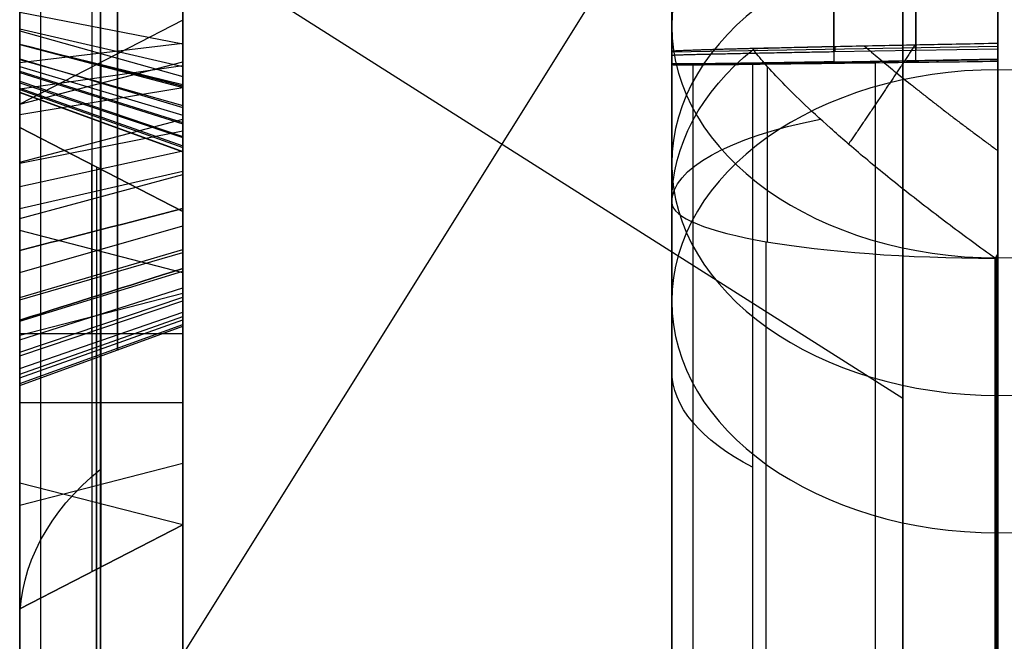
# Model space of a CAD drawing. Units: millimetres. Extents: x -349 to 349, y 14 to 1039.
# Drawn here: x -246 to -243, y 374 to 376 of the extents above; entities that cross this region are included whole.
import ezdxf

# ---------------------------------------------------------------- set-up
doc = ezdxf.new("R2010")
doc.units = ezdxf.units.MM
doc.header["$MEASUREMENT"] = 0
doc.layers.add('Predefinito', color=7, linetype='Continuous', true_color=0x000000)

# ---------------------------------------------------------------- blocks, each defined once
blk = doc.blocks.new('880')
at = {"layer": 'Predefinito'}
for p, q in [((243.6919, 51.4521, -90.1434), (243.6919, 40.9396, -100.8433)), ((243.6919, 51.4521, -90.1434), (243.6919, 40.9396, -100.8433)), ((243.4, 39.0947, -85.798), (243.4, 50.8369, -85.798)), ((246.1522, 38.9366, -98.8753), (246.1522, 49.4491, -88.1754)), ((246.1522, 38.9366, -98.8753), (246.1522, 49.4491, -88.1754)), ((244.4, 40.1465, -86.0496), (244.4, 49.1826, -86.0496)), ((246.4, 48.979, -87.7136), (246.4, 38.4665, -98.4135)), ((246.4, 48.979, -87.7136), (246.4, 38.4665, -98.4135)), ((246.4, 41.6203, -95.2035), (246.4, 48.979, -87.7136)), ((246.4, 44.3515, -82.8975), (246.4, 47.9181, -86.4017)), ((246.4, 47.9181, -86.4017), (246.4, 44.3515, -82.8975)), ((246.179, 47.8043, -86.4027), (246.179, 44.3525, -83.0113)), ((245.9, 47.6607, -86.4039), (245.9, 44.3537, -83.1549)), ((245.9, 47.6607, -86.4039), (245.9, 44.3537, -83.1549)), ((243.6919, 47.1626, -94.5094), (246.1522, 43.2261, -94.5094)), ((243.4, 46.6, -88.1996), (243.4, 45.4604, -88.2096)), ((243.6513, 46.6044, -88.1982), (243.6513, 45.456, -88.2083)), ((243.9027, 45.4516, -88.2071), (243.9027, 46.6087, -88.1968)), ((244.4, 46.613, -87.6968), (244.4, 45.4385, -87.7072)), ((246.4, 42.8475, -90.1367), (246.4, 46.5983, -90.1367)), ((246.4, 45.3533, -86.3568), (246.4, 46.5919, -86.3568)), ((243.4, 45.4, -81.374), (243.4, 46.5396, -81.3639)), ((243.6513, 45.3956, -81.3753), (243.6513, 46.544, -81.3652)), ((243.9027, 46.5484, -81.3665), (243.9027, 45.3913, -81.3767)), ((244.4, 45.387, -81.8767), (244.4, 46.5615, -81.8663)), ((243.4, 46.2505, -90.8443), (243.4, 45.4106, -91.6992)), ((243.6919, 44.4255, -97.2952), (246.1522, 45.9632, -91.7235)), ((245.9, 45.1527, -85.4601), (245.9, 45.8921, -85.4601)), ((246.4, 45.5675, -86.9496), (245.9, 45.4703, -87.1035)), ((244.4, 45.5372, -90.1434), (244.4, 44.6973, -90.9983)), ((245.9, 43.9799, -83.5354), (245.9, 45.5344, -85.0627)), ((245.9, 45.5344, -85.0627), (246.4, 45.2772, -85.0651)), ((245.9, 43.9799, -83.5354), (245.9, 45.5344, -85.0627)), ((245.9, 45.5344, -85.0627), (246.4, 45.2772, -85.0651)), ((246.4, 45.5158, -86.9124), (245.9, 45.4007, -87.0533)), ((243.4, 45.4604, -88.2096), (243.4, 45.4913, -91.7014)), ((243.9003, 45.4802, -91.4361), (243.8998, 45.4517, -88.2071)), ((246.4, 45.506, -86.1262), (245.9, 45.3661, -86.0098)), ((243.4, 45.4736, -89.7043), (244.4, 45.4561, -89.7043)), ((243.9027, 45.4516, -88.2071), (243.4, 45.4604, -88.2096)), ((244.4, 45.4607, -90.2213), (244.4, 45.4385, -87.7072)), ((244.4, 45.4607, -90.2213), (244.4, 44.9995, -90.6907)), ((246.4, 45.4171, -87.8813), (245.9, 45.4748, -87.7087)), ((246.4, 45.4681, -86.8702), (245.9, 45.345, -87.0043)), ((246.4, 45.4681, -86.8702), (245.9, 45.3367, -86.9962)), ((246.4, 45.421, -86.8186), (245.9, 45.2807, -86.9345)), ((246.4, 45.4207, -86.2367), (245.9, 45.2714, -86.1326)), ((243.4, 45.3868, -79.8835), (243.4, 45.4, -81.374)), ((243.9027, 45.3913, -81.3767), (243.4, 45.4, -81.374)), ((243.4, 45.3956, -80.8801), (244.2473, 45.3809, -80.8801)), ((243.9001, 45.3913, -81.3767), (243.8999, 45.3832, -80.4596)), ((244.4, 45.387, -81.8767), (244.4, 45.3829, -81.4188)), ((246.4, 45.2772, -85.0651), (245.9, 45.4072, -85.1925)), ((246.4, 45.336, -87.8507), (245.9, 45.4069, -87.6831)), ((246.4, 45.3999, -86.7909), (245.9, 45.2506, -86.895)), ((246.1501, 43.8512, -83.5365), (246.1501, 45.4058, -85.0639)), ((246.4, 45.383, -86.2955), (245.9, 45.2251, -86.2049)), ((246.4, 45.381, -86.7615), (245.9, 45.2245, -86.8543)), ((246.4, 45.3527, -86.3583), (245.9, 45.1833, -86.2917)), ((246.4, 45.3495, -86.6991), (245.9, 45.1814, -86.7688)), ((246.4, 45.2573, -87.8143), (245.9, 45.3387, -87.6515)), ((246.4, 45.3313, -86.4249), (245.9, 45.1549, -86.38)), ((246.4, 45.3284, -86.6326), (245.9, 45.1509, -86.6726)), ((246.4, 45.3194, -86.4936), (245.9, 45.1381, -86.478)), ((246.4, 45.3187, -86.5635), (245.9, 45.1371, -86.5746)), ((246.4, 45.2772, -85.0651), (246.4, 43.7225, -83.5377)), ((246.4, 43.7225, -83.5377), (246.4, 45.2772, -85.0651)), ((246.4, 45.0997, -85.2494), (245.9, 45.2326, -85.3737)), ((245.9, 44.9652, -89.1475), (246.4, 45.2226, -89.1452)), ((246.4, 45.2226, -89.1452), (245.9, 44.9652, -89.1475)), ((246.4, 45.1069, -87.7283), (245.9, 45.2062, -87.5758)), ((246.4, 45.2226, -89.1452), (246.4, 44.5936, -89.7854)), ((246.4, 43.0949, -87.0548), (246.4, 45.2226, -89.1452)), ((246.4, 44.5936, -89.7854), (246.4, 45.2226, -89.1452)), ((246.4, 45.2226, -89.1452), (246.4, 43.0949, -87.0548)), ((246.4, 45.0358, -87.6787), (245.9, 45.144, -87.5324)), ((246.1647, 45.1015, -89.1463), (246.1647, 43.0352, -87.1162)), ((246.179, 44.5926, -89.6716), (246.179, 45.1088, -89.1462)), ((246.4, 44.9672, -87.6256), (245.9, 45.0819, -87.4843)), ((246.4, 44.9273, -85.4386), (245.9, 45.0634, -85.5593)), ((243.4, 44.9957, -91.6994), (243.4, 44.9957, -79.9484)), ((245.9, 42.968, -87.1853), (245.9, 44.9652, -89.1475)), ((245.9, 44.9652, -89.1475), (245.9, 44.5914, -89.528)), ((245.9, 44.5914, -89.528), (245.9, 44.9652, -89.1475)), ((245.9, 44.9652, -89.1475), (245.9, 42.968, -87.1853)), ((245.9, 44.7777, -89.3383), (246.4, 44.9075, -89.4659)), ((246.4, 44.7631, -85.6348), (245.9, 44.9065, -85.7469)), ((243.4, 44.8239, -89.4426), (243.4, 43.984, -90.2975)), ((246.4, 44.6863, -85.7372), (245.9, 44.8346, -85.8426)), ((246.4, 44.6867, -87.3406), (245.9, 44.8309, -87.2296)), ((246.4, 44.6209, -87.2478), (245.9, 44.7732, -87.1481)), ((244.4, 44.7465, -90.6422), (244.4, 44.7465, -81.6005)), ((246.4, 44.5623, -87.1504), (245.9, 44.7223, -87.0637)), ((245.9, 44.6923, -84.2353), (246.4, 44.5647, -84.3651)), ((246.4, 44.5199, -86.0502), (245.9, 44.6895, -86.1162)), ((246.4, 44.5135, -87.0478), (245.9, 44.6812, -86.9772)), ((246.4, 44.4735, -86.9414), (245.9, 44.6466, -86.8854)), ((246.4, 44.4534, -86.2675), (245.9, 44.6308, -86.308)), ((246.4, 44.4447, -86.8314), (245.9, 44.623, -86.7948)), ((245.9, 43.8509, -88.8005), (245.9, 44.6121, -88.8005)), ((246.4, 44.4268, -86.7192), (245.9, 44.6076, -86.698)), ((246.4, 44.4203, -86.4922), (245.9, 44.602, -86.5039)), ((245.9, 44.5914, -89.528), (246.4, 44.5936, -89.7854)), ((246.4, 44.5936, -89.7854), (245.9, 44.5914, -89.528)), ((245.9, 44.5914, -89.528), (245.9, 42.4004, -87.3754)), ((245.9, 42.4004, -87.3754), (245.9, 44.5914, -89.528)), ((246.1644, 42.3331, -87.4442), (246.1644, 44.5926, -89.6641)), ((246.4, 44.5936, -89.7854), (246.4, 42.273, -87.5054)), ((246.4, 42.273, -87.5054), (246.4, 44.5936, -89.7854)), ((245.9, 44.3537, -83.1549), (245.9, 43.9799, -83.5354)), ((246.4, 44.3515, -82.8975), (245.9, 44.3537, -83.1549)), ((245.9, 44.3537, -83.1549), (245.9, 43.9799, -83.5354)), ((245.9, 44.3537, -83.1549), (246.4, 44.3515, -82.8975)), ((246.179, 44.3525, -83.0113), (246.179, 43.8363, -83.5367)), ((246.4, 43.7225, -83.5377), (246.4, 44.3515, -82.8975)), ((246.4, 44.3515, -82.8975), (246.4, 43.7225, -83.5377)), ((245.9, 44.1674, -83.3446), (246.4, 44.0375, -83.217)), ((245.9, 43.9995, -88.1987), (246.4, 44.127, -88.0689)), ((245.9, 43.9799, -83.5354), (246.4, 43.7225, -83.5377)), ((246.4, 43.7225, -83.5377), (245.9, 43.9799, -83.5354))]:
    blk.add_line(p, q, dxfattribs=at)
at = {"layer": 'Predefinito', "extrusion": (0, 0.700832, 0.713326)}
for centre in [(-243.4, -95.6583, -32.3878), (-243.4, -95.6583, -32.987), (-243.4, -95.6583, -33.5862)]:
    blk.add_circle(centre, 1, dxfattribs=at)
at = {"layer": 'Predefinito', "extrusion": (1, -8.71915e-15, -1.78304e-14)}
blk.add_arc((46, -84.7868, 246.336), 4.5283, 315.5062, 135.5062, dxfattribs=at)
at = {"layer": 'Predefinito', "extrusion": (1, -4.50967e-12, -1.86336e-12)}
blk.add_arc((46, -84.7868, 243.6919), 7.6432, 90, 135.50621, dxfattribs=at)
at = {"layer": 'Predefinito', "extrusion": (1, -7.71243e-13, 3.82337e-12)}
blk.add_arc((46, -84.7868, 246.1522), 4.8352, 90, 135.5062, dxfattribs=at)
at = {"layer": 'Predefinito', "extrusion": (9.74032e-14, 0.700832, 0.713326)}
blk.add_arc((-243.4, -95.6583, -33.155), 1, 180, 221.3645, dxfattribs=at)
at = {"layer": 'Predefinito', "extrusion": (1, 7.9497e-15, -2.56095e-13)}
blk.add_arc((44.9995, -90.6907, 244.1069), 0.7073, 260.3818, 306.3454, dxfattribs=at)
at = {"layer": 'Predefinito', "extrusion": (1, -6.84603e-12, 7.03276e-12)}
blk.add_arc((46, -84.7868, 243.4), 4.9415, 97.128, 135.5062, dxfattribs=at)
at = {"layer": 'Predefinito', "extrusion": (1, 0, 0)}
for centre, radius, start, end in [((46, -84.7868, 243.7761), 4.5122, 97.8451, 135.5062), ((46, -84.7868, 243.4044), 6.9882, 190.57277, 260.43966)]:
    blk.add_arc(centre, radius, start, end, dxfattribs=at)
at = {"layer": 'Predefinito', "extrusion": (1, -1.139e-11, 4.44409e-11)}
blk.add_arc((46, -84.7868, 244.1522), 4.083, 98.7146, 135.5062, dxfattribs=at)
at = {"layer": 'Predefinito', "extrusion": (1, 1.13717e-13, -1.1331e-13)}
blk.add_arc((46, -84.7868, 244.336), 3.776, 99.4364, 135.5062, dxfattribs=at)
at = {"layer": 'Predefinito', "extrusion": (1, 8.34564e-14, -1.57328e-13)}
blk.add_arc((46, -84.7868, 244.4), 3.424, 100.3822, 135.5062, dxfattribs=at)
at = {"layer": 'Predefinito', "extrusion": (4.46863e-14, 0.951358, 0.308087)}
blk.add_arc((-243.4, -100.1431, 14.87), 1, 180, 237.035, dxfattribs=at)
at = {"layer": 'Predefinito', "extrusion": (-3.49037e-11, 0.985943, -0.167082)}
blk.add_arc((-243.4, -81.8973, 59.5197), 1, 180, 269.5, dxfattribs=at)
at = {"layer": 'Predefinito', "extrusion": (1, 9.26028e-14, 9.42537e-14)}
blk.add_arc((46, -84.7868, 244.4), 5.9882, 190.63062, 260.3818, dxfattribs=at)
at = {"layer": 'Predefinito', "extrusion": (1, 6.77533e-16, 3.24839e-14)}
blk.add_arc((46, -84.7868, 244.1102), 6.6922, 190.63062, 260.3818, dxfattribs=at)
at = {"layer": 'Predefinito', "extrusion": (1, -3.87505e-11, -9.78429e-11)}
blk.add_arc((46, -84.7868, 243.4), 6.9882, 190.51488, 260.49753, dxfattribs=at)
at = {"layer": 'Predefinito', "extrusion": (1, 2.25714e-11, 1.43825e-11)}
blk.add_arc((46, -84.7868, 243.4088), 6.9881, 190.63062, 260.3818, dxfattribs=at)
at = {"layer": 'Predefinito', "extrusion": (2.81743e-14, 0.891006, 0.453991)}
blk.add_arc((-243.4, -93.0051, 2.4938), 1, 138.7762, 180, dxfattribs=at)
at = {"layer": 'Predefinito', "extrusion": (0, 0.700832, 0.713326)}
blk.add_arc((-245.4, -96.4105, -35.7424), 1, 180, 221.2238, dxfattribs=at)
at = {"layer": 'Predefinito'}
for points, knots in [([(246.4, 43.021, -81.8599), (246.4, 43.1429, -81.7358), (246.4, 43.28, -81.6111), (246.4, 43.591, -81.3688), (246.4, 43.765, -81.2512), (246.4, 44.0567, -81.0883), (246.4, 44.1591, -81.0363), (246.4, 44.3741, -80.9382), (246.4, 44.4868, -80.8922), (246.4, 44.7227, -80.8086), (246.4, 44.8459, -80.771), (246.4, 45.1021, -80.7061), (246.4, 45.2353, -80.6788), (246.4, 45.6481, -80.616), (246.4, 45.9418, -80.5998), (246.4, 46.5509, -80.6357), (246.4, 46.8664, -80.6882), (246.4, 47.2592, -80.804), (246.4, 47.3376, -80.8296), (246.4, 47.4938, -80.886), (246.4, 47.5716, -80.9166), (246.4, 47.8033, -81.0161), (246.4, 47.9556, -81.0923), (246.4, 48.1778, -81.2216), (246.4, 48.2508, -81.2672), (246.4, 48.3942, -81.3631), (246.4, 48.4646, -81.4135), (246.4, 48.6711, -81.5714), (246.4, 48.8027, -81.6858), (246.4, 49.051, -81.9297), (246.4, 49.1677, -82.0592), (246.4, 49.3293, -82.2629), (246.4, 49.3809, -82.3324), (246.4, 49.4793, -82.4741), (246.4, 49.5261, -82.5463), (246.4, 49.6593, -82.7662), (246.4, 49.7381, -82.9171), (246.4, 49.8418, -83.147), (246.4, 49.8738, -83.2242), (246.4, 49.9329, -83.3794), (246.4, 49.9599, -83.4574), (246.4, 50.0335, -83.6918), (246.4, 50.0726, -83.8486), (246.4, 50.132, -84.1601), (246.4, 50.1523, -84.3147), (246.4, 50.1756, -84.6189), (246.4, 50.1787, -84.7685), (246.4, 50.1699, -85.0605), (246.4, 50.1578, -85.2028), (246.4, 50.1208, -85.4788), (246.4, 50.0959, -85.6124), (246.4, 50.0356, -85.8698), (246.4, 50.0001, -85.9936), (246.4, 49.9206, -86.2309), (246.4, 49.8766, -86.3444), (246.4, 49.7825, -86.5611), (246.4, 49.7323, -86.6644), (246.4, 49.5746, -86.959), (246.4, 49.46, -87.135), (246.4, 49.2232, -87.4502), (246.4, 49.101, -87.5895), (246.4, 48.979, -87.7136)], [0, 0, 0, 0, 0.0625, 0.0625, 0.125, 0.125, 0.15625, 0.15625, 0.1875, 0.1875, 0.21875, 0.21875, 0.25, 0.25, 0.3125, 0.3125, 0.375, 0.375, 0.390625, 0.390625, 0.40625, 0.40625, 0.4375, 0.4375, 0.453125, 0.453125, 0.46875, 0.46875, 0.5, 0.5, 0.53125, 0.53125, 0.546875, 0.546875, 0.5625, 0.5625, 0.59375, 0.59375, 0.609375, 0.609375, 0.625, 0.625, 0.65625, 0.65625, 0.6875, 0.6875, 0.71875, 0.71875, 0.75, 0.75, 0.78125, 0.78125, 0.8125, 0.8125, 0.84375, 0.84375, 0.875, 0.875, 0.9375, 0.9375, 1, 1, 1, 1]), ([(246.4, 43.021, -81.8599), (246.4, 43.207, -81.6706), (246.4, 43.5074, -81.4172), (246.4, 43.895, -81.1752), (246.4, 44.0981, -81.0675), (246.4, 44.1872, -81.0243), (246.4, 44.247, -80.9961), (246.4, 44.2753, -80.9831), (246.4, 44.4364, -80.9117), (246.4, 44.6331, -80.8361), (246.4, 44.835, -80.7757), (246.4, 44.9707, -80.7387), (246.4, 45.0378, -80.7222), (246.4, 45.3895, -80.6453), (246.4, 45.6752, -80.6133), (246.4, 46.1071, -80.6094), (246.4, 46.3221, -80.6186), (246.4, 46.5358, -80.6444), (246.4, 46.6779, -80.6653), (246.4, 46.7505, -80.6779), (246.4, 46.9578, -80.7194), (246.4, 47.1621, -80.7711), (246.4, 47.3952, -80.8494), (246.4, 47.494, -80.8867), (246.4, 47.5596, -80.9125), (246.4, 47.5942, -80.9267), (246.4, 48.1137, -81.146), (246.4, 48.5482, -81.4359), (246.4, 49.1161, -81.9937), (246.4, 49.3695, -82.294), (246.4, 49.6116, -82.6817), (246.4, 49.7192, -82.8848), (246.4, 49.7624, -82.9739), (246.4, 49.7907, -83.0338), (246.4, 49.8036, -83.062), (246.4, 49.875, -83.2231), (246.4, 49.9506, -83.4198), (246.4, 50.0111, -83.6217), (246.4, 50.048, -83.7575), (246.4, 50.0645, -83.8246), (246.4, 50.1414, -84.1762), (246.4, 50.1735, -84.4619), (246.4, 50.1774, -84.8938), (246.4, 50.1682, -85.1089), (246.4, 50.1424, -85.3225), (246.4, 50.1215, -85.4647), (246.4, 50.1088, -85.5373), (246.4, 50.0674, -85.7446), (246.4, 50.0157, -85.9489), (246.4, 49.9374, -86.182), (246.4, 49.9, -86.2807), (246.4, 49.8743, -86.3463), (246.4, 49.8601, -86.381), (246.4, 49.6407, -86.9006), (246.4, 49.3513, -87.3346), (246.4, 48.979, -87.7136)], [0, 0, 0, 0, 0.0625, 0.09375, 0.109375, 0.117188, 0.117188, 0.125, 0.125, 0.15625, 0.171875, 0.171875, 0.1875, 0.1875, 0.25, 0.25, 0.28125, 0.296875, 0.296875, 0.3125, 0.3125, 0.34375, 0.359375, 0.367188, 0.367188, 0.375, 0.375, 0.5, 0.5, 0.5625, 0.59375, 0.609375, 0.617188, 0.617188, 0.625, 0.625, 0.65625, 0.671875, 0.671875, 0.6875, 0.6875, 0.75, 0.75, 0.78125, 0.796875, 0.796875, 0.8125, 0.8125, 0.84375, 0.859375, 0.867188, 0.867188, 0.875, 0.875, 1, 1, 1, 1]), ([(246.4, 44.8384, -87.5097), (246.4, 44.8802, -87.5497), (246.4, 44.9223, -87.5892), (246.4, 44.9897, -87.6439), (246.4, 45.0125, -87.6615), (246.4, 45.059, -87.6959), (246.4, 45.0827, -87.7125), (246.4, 45.1553, -87.7598), (246.4, 45.2056, -87.7884), (246.4, 45.2832, -87.8272), (246.4, 45.3094, -87.8394), (246.4, 45.3626, -87.8619), (246.4, 45.3897, -87.8721), (246.4, 45.4719, -87.8996), (246.4, 45.528, -87.914), (246.4, 45.6415, -87.9361), (246.4, 45.699, -87.9435), (246.4, 45.7856, -87.9473), (246.4, 45.8145, -87.9475), (246.4, 45.8723, -87.9465), (246.4, 45.9012, -87.9452), (246.4, 45.9587, -87.9394), (246.4, 45.9873, -87.935), (246.4, 46.0442, -87.9251), (246.4, 46.0726, -87.9195), (246.4, 46.1287, -87.9057), (246.4, 46.1564, -87.8972), (246.4, 46.2112, -87.8789), (246.4, 46.2384, -87.8691), (246.4, 46.2921, -87.8477), (246.4, 46.3185, -87.8359), (246.4, 46.3704, -87.8104), (246.4, 46.3959, -87.7967), (246.4, 46.471, -87.7534), (246.4, 46.5193, -87.7216), (246.4, 46.6138, -87.655), (246.4, 46.6601, -87.6205), (246.4, 46.7506, -87.5486), (246.4, 46.7948, -87.5113), (246.4, 46.8823, -87.4358), (246.4, 46.9255, -87.3974), (246.4, 47.053, -87.2799), (246.4, 47.1348, -87.1982), (246.4, 47.2161, -87.1161)], [0, 0, 0, 0, 0.000172809, 0.000172809, 0.000259214, 0.000259214, 0.000345618, 0.000345618, 0.000518427, 0.000518427, 0.000604832, 0.000604832, 0.000691236, 0.000691236, 0.000864045, 0.000864045, 0.001036855, 0.001036855, 0.001123259, 0.001123259, 0.001209664, 0.001209664, 0.001296068, 0.001296068, 0.001382473, 0.001382473, 0.001468877, 0.001468877, 0.001555282, 0.001555282, 0.001641686, 0.001641686, 0.001728091, 0.001728091, 0.0019009, 0.0019009, 0.002073709, 0.002073709, 0.002246518, 0.002246518, 0.002419327, 0.002419327, 0.002764945, 0.002764945, 0.002764945, 0.002764945]), ([(246.4, 44.8384, -87.5097), (246.4, 44.8802, -87.5497), (246.4, 44.9223, -87.5892), (246.4, 44.9897, -87.6439), (246.4, 45.0125, -87.6615), (246.4, 45.059, -87.6959), (246.4, 45.0827, -87.7125), (246.4, 45.1553, -87.7598), (246.4, 45.2056, -87.7884), (246.4, 45.2832, -87.8272), (246.4, 45.3094, -87.8394), (246.4, 45.3626, -87.8619), (246.4, 45.3897, -87.8721), (246.4, 45.4719, -87.8996), (246.4, 45.528, -87.914), (246.4, 45.6415, -87.9361), (246.4, 45.699, -87.9435), (246.4, 45.7856, -87.9473), (246.4, 45.8145, -87.9475), (246.4, 45.8723, -87.9465), (246.4, 45.9012, -87.9452), (246.4, 45.9587, -87.9394), (246.4, 45.9873, -87.935), (246.4, 46.0442, -87.9251), (246.4, 46.0726, -87.9195), (246.4, 46.1287, -87.9057), (246.4, 46.1564, -87.8972), (246.4, 46.2112, -87.8789), (246.4, 46.2384, -87.8691), (246.4, 46.2921, -87.8477), (246.4, 46.3185, -87.8359), (246.4, 46.3704, -87.8104), (246.4, 46.3959, -87.7967), (246.4, 46.471, -87.7534), (246.4, 46.5193, -87.7216), (246.4, 46.6138, -87.655), (246.4, 46.6601, -87.6205), (246.4, 46.7506, -87.5486), (246.4, 46.7948, -87.5113), (246.4, 46.8823, -87.4358), (246.4, 46.9255, -87.3974), (246.4, 47.053, -87.2799), (246.4, 47.1348, -87.1982), (246.4, 47.2161, -87.1161)], [0, 0, 0, 0, 0.000172809, 0.000172809, 0.000259214, 0.000259214, 0.000345618, 0.000345618, 0.000518427, 0.000518427, 0.000604832, 0.000604832, 0.000691236, 0.000691236, 0.000864045, 0.000864045, 0.001036855, 0.001036855, 0.001123259, 0.001123259, 0.001209664, 0.001209664, 0.001296068, 0.001296068, 0.001382473, 0.001382473, 0.001468877, 0.001468877, 0.001555282, 0.001555282, 0.001641686, 0.001641686, 0.001728091, 0.001728091, 0.0019009, 0.0019009, 0.002073709, 0.002073709, 0.002246518, 0.002246518, 0.002419327, 0.002419327, 0.002764945, 0.002764945, 0.002764945, 0.002764945]), ([(246.1, 47.1384, -87.0394), (246.1, 47.057, -87.1215), (246.1, 46.9771, -87.2014), (246.1, 46.8524, -87.3163), (246.1, 46.8102, -87.3538), (246.1, 46.7243, -87.428), (246.1, 46.681, -87.4645), (246.1, 46.594, -87.5336), (246.1, 46.5491, -87.567), (246.1, 46.4582, -87.631), (246.1, 46.4127, -87.661), (246.1, 46.3432, -87.701), (246.1, 46.3198, -87.7136), (246.1, 46.2727, -87.7368), (246.1, 46.2492, -87.7473), (246.1, 46.2005, -87.7667), (246.1, 46.1747, -87.776), (246.1, 46.1235, -87.7931), (246.1, 46.099, -87.8005), (246.1, 46.05, -87.8126), (246.1, 46.0241, -87.8177), (246.1, 45.9699, -87.8272), (246.1, 45.9439, -87.8311), (246.1, 45.8941, -87.8362), (246.1, 45.8685, -87.8373), (246.1, 45.8146, -87.8382), (246.1, 45.7876, -87.8381), (246.1, 45.7093, -87.8347), (246.1, 45.6578, -87.8281), (246.1, 45.5535, -87.8077), (246.1, 45.5015, -87.7943), (246.1, 45.4268, -87.7694), (246.1, 45.4027, -87.7603), (246.1, 45.3544, -87.7399), (246.1, 45.3302, -87.7286), (246.1, 45.2581, -87.6926), (246.1, 45.211, -87.6658), (246.1, 45.1442, -87.6223), (246.1, 45.1225, -87.6071), (246.1, 45.0789, -87.5748), (246.1, 45.057, -87.5579), (246.1, 44.9944, -87.5071), (246.1, 44.9569, -87.472), (246.1, 44.9151, -87.4319)], [0.0000879, 0.0000879, 0.0000879, 0.0000879, 0.125, 0.125, 0.1875, 0.1875, 0.25, 0.25, 0.3125, 0.3125, 0.375, 0.375, 0.40625, 0.40625, 0.4375, 0.4375, 0.46875, 0.46875, 0.5, 0.5, 0.53125, 0.53125, 0.5625, 0.5625, 0.59375, 0.59375, 0.625, 0.625, 0.6875, 0.6875, 0.75, 0.75, 0.78125, 0.78125, 0.8125, 0.8125, 0.875, 0.875, 0.90625, 0.90625, 0.9375, 0.9375, 0.9994377, 0.9994377, 0.9994377, 0.9994377]), ([(245.9, 44.9662, -87.3801), (245.9, 45.008, -87.4201), (245.9, 45.0424, -87.4523), (245.9, 45.1019, -87.5006), (245.9, 45.1231, -87.517), (245.9, 45.1648, -87.5478), (245.9, 45.1853, -87.5622), (245.9, 45.2481, -87.6031), (245.9, 45.2931, -87.6287), (245.9, 45.3615, -87.6629), (245.9, 45.3844, -87.6736), (245.9, 45.4293, -87.6925), (245.9, 45.4516, -87.7009), (245.9, 45.5212, -87.7242), (245.9, 45.5705, -87.7369), (245.9, 45.6687, -87.756), (245.9, 45.7162, -87.7621), (245.9, 45.7889, -87.7653), (245.9, 45.8147, -87.7654), (245.9, 45.8659, -87.7646), (245.9, 45.8894, -87.7635), (245.9, 45.9341, -87.759), (245.9, 45.9584, -87.7553), (245.9, 46.0106, -87.7462), (245.9, 46.0349, -87.7414), (245.9, 46.0792, -87.7305), (245.9, 46.1016, -87.7237), (245.9, 46.1503, -87.7073), (245.9, 46.1751, -87.6984), (245.9, 46.2206, -87.6803), (245.9, 46.2421, -87.6707), (245.9, 46.2861, -87.6491), (245.9, 46.3081, -87.6372), (245.9, 46.3739, -87.5993), (245.9, 46.4175, -87.5707), (245.9, 46.5059, -87.5084), (245.9, 46.5498, -87.4757), (245.9, 46.6346, -87.4084), (245.9, 46.6772, -87.3725), (245.9, 46.7621, -87.2992), (245.9, 46.8037, -87.2622), (245.9, 46.9265, -87.149), (245.9, 47.0052, -87.0704), (245.9, 47.0866, -86.9883)], [-0.00247834, -0.00247834, -0.00247834, -0.00247834, -0.002325582, -0.002325582, -0.002248051, -0.002248051, -0.002170519, -0.002170519, -0.002015456, -0.002015456, -0.001937925, -0.001937925, -0.001860393, -0.001860393, -0.00170533, -0.00170533, -0.001550267, -0.001550267, -0.001472736, -0.001472736, -0.001395204, -0.001395204, -0.001317673, -0.001317673, -0.001240141, -0.001240141, -0.00116261, -0.00116261, -0.001085078, -0.001085078, -0.001007547, -0.001007547, -0.000930015, -0.000930015, -0.000774952, -0.000774952, -0.000619889, -0.000619889, -0.000464826, -0.000464826, -0.000309763, -0.000309763, 0, 0, 0, 0]), ([(245.9, 47.0866, -86.9883), (245.9, 47.0052, -87.0704), (245.9, 46.9265, -87.149), (245.9, 46.8037, -87.2622), (245.9, 46.7621, -87.2992), (245.9, 46.6772, -87.3725), (245.9, 46.6346, -87.4084), (245.9, 46.5498, -87.4757), (245.9, 46.5059, -87.5084), (245.9, 46.4175, -87.5707), (245.9, 46.3739, -87.5993), (245.9, 46.3081, -87.6372), (245.9, 46.2861, -87.6491), (245.9, 46.2421, -87.6707), (245.9, 46.2206, -87.6803), (245.9, 46.1751, -87.6984), (245.9, 46.1503, -87.7073), (245.9, 46.1016, -87.7237), (245.9, 46.0792, -87.7305), (245.9, 46.0349, -87.7414), (245.9, 46.0106, -87.7462), (245.9, 45.9584, -87.7553), (245.9, 45.9341, -87.759), (245.9, 45.8894, -87.7635), (245.9, 45.8659, -87.7646), (245.9, 45.8147, -87.7654), (245.9, 45.7889, -87.7653), (245.9, 45.7162, -87.7621), (245.9, 45.6687, -87.756), (245.9, 45.5705, -87.7369), (245.9, 45.5212, -87.7242), (245.9, 45.4516, -87.7009), (245.9, 45.4293, -87.6925), (245.9, 45.3844, -87.6736), (245.9, 45.3615, -87.6629), (245.9, 45.2931, -87.6287), (245.9, 45.2481, -87.6031), (245.9, 45.1853, -87.5622), (245.9, 45.1648, -87.5478), (245.9, 45.1231, -87.517), (245.9, 45.1019, -87.5006), (245.9, 45.0424, -87.4523), (245.9, 45.008, -87.4201), (245.9, 44.9662, -87.3801)], [0, 0, 0, 0, 0.000309763, 0.000309763, 0.000464826, 0.000464826, 0.000619889, 0.000619889, 0.000774952, 0.000774952, 0.000930015, 0.000930015, 0.001007547, 0.001007547, 0.001085078, 0.001085078, 0.00116261, 0.00116261, 0.001240141, 0.001240141, 0.001317673, 0.001317673, 0.001395204, 0.001395204, 0.001472736, 0.001472736, 0.001550267, 0.001550267, 0.00170533, 0.00170533, 0.001860393, 0.001860393, 0.001937925, 0.001937925, 0.002015456, 0.002015456, 0.002170519, 0.002170519, 0.002248051, 0.002248051, 0.002325583, 0.002325583, 0.00247834, 0.00247834, 0.00247834, 0.00247834]), ([(245.9, 45.3407, -87.0004), (245.9, 45.3422, -87.0017), (245.9, 45.3436, -87.003), (245.9, 45.345, -87.0043), (245.9, 45.3606, -87.0186), (245.9, 45.3788, -87.0355), (245.9, 45.4226, -87.0712), (245.9, 45.4464, -87.0883), (245.9, 45.4943, -87.1186), (245.9, 45.5193, -87.1326), (245.9, 45.5741, -87.158), (245.9, 45.603, -87.1689), (245.9, 45.6915, -87.1945), (245.9, 45.754, -87.2018), (245.9, 45.8415, -87.2002), (245.9, 45.8723, -87.1977), (245.9, 45.9348, -87.1869), (245.9, 45.9604, -87.1799), (245.9, 45.9809, -87.1745), (245.9, 45.9829, -87.174), (245.9, 45.9849, -87.1735), (245.9, 45.9869, -87.1729)], [-0.0006999722, -0.0006999722, -0.0006999722, -0.0006999722, -0.0006922318, -0.0006922318, -0.0006922318, -0.0006067458, -0.0006067458, -0.0005212598, -0.0005212598, -0.0004357738, -0.0004357738, -0.0003502878, -0.0003502878, -0.0001793158, -0.0001793158, -0.0000938298, -0.0000938298, -0.0000083438, -0.0000083438, -0.0000083438, 0, 0, 0, 0]), ([(245.9, 45.9869, -87.1729), (245.9, 45.9849, -87.1735), (245.9, 45.9829, -87.174), (245.9, 45.9809, -87.1745), (245.9, 45.9604, -87.1799), (245.9, 45.9348, -87.1869), (245.9, 45.8723, -87.1977), (245.9, 45.8415, -87.2002), (245.9, 45.754, -87.2018), (245.9, 45.6915, -87.1945), (245.9, 45.603, -87.1689), (245.9, 45.5741, -87.158), (245.9, 45.5193, -87.1326), (245.9, 45.4943, -87.1186), (245.9, 45.4464, -87.0883), (245.9, 45.4226, -87.0712), (245.9, 45.3788, -87.0355), (245.9, 45.3606, -87.0186), (245.9, 45.345, -87.0043), (245.9, 45.3436, -87.003), (245.9, 45.3422, -87.0017), (245.9, 45.3407, -87.0004)], [0, 0, 0, 0, 0.0000083438, 0.0000083438, 0.0000083438, 0.0000938298, 0.0000938298, 0.0001793158, 0.0001793158, 0.0003502878, 0.0003502878, 0.0004357738, 0.0004357738, 0.0005212598, 0.0005212598, 0.0006067458, 0.0006067458, 0.0006922318, 0.0006922318, 0.0006922318, 0.0006999722, 0.0006999722, 0.0006999722, 0.0006999722]), ([(246.1, 45.3917, -86.9483), (246.1, 45.3925, -86.9491), (246.1, 45.3934, -86.9499), (246.1, 45.3942, -86.9506), (246.1, 45.4099, -86.965), (246.1, 45.427, -86.9809), (246.1, 45.4664, -87.0131), (246.1, 45.4877, -87.0283), (246.1, 45.5308, -87.0555), (246.1, 45.5533, -87.0681), (246.1, 45.6015, -87.0905), (246.1, 45.6268, -87.1), (246.1, 45.7045, -87.1225), (246.1, 45.759, -87.1289), (246.1, 45.837, -87.1275), (246.1, 45.864, -87.1253), (246.1, 45.9182, -87.1159), (246.1, 45.9418, -87.1096), (246.1, 45.9624, -87.1041), (246.1, 45.9636, -87.1038), (246.1, 45.9648, -87.1035), (246.1, 45.966, -87.1032)], [-0.006789, -0.006789, -0.006789, -0.006789, 0, 0, 0, 0.125, 0.125, 0.25, 0.25, 0.375, 0.375, 0.5, 0.5, 0.75, 0.75, 0.875, 0.875, 1, 1, 1, 1.007318, 1.007318, 1.007318, 1.007318]), ([(246.4, 45.9345, -86.9985), (246.4, 45.914, -87.004), (246.4, 45.8934, -87.0094), (246.4, 45.8516, -87.0166), (246.4, 45.8303, -87.0184), (246.4, 45.7665, -87.0195), (246.4, 45.7239, -87.0144), (246.4, 45.6626, -86.9967), (246.4, 45.6427, -86.9892), (246.4, 45.6041, -86.9713), (246.4, 45.5855, -86.961), (246.4, 45.5496, -86.9382), (246.4, 45.5323, -86.9258), (246.4, 45.4994, -86.899), (246.4, 45.4837, -86.8846), (246.4, 45.4681, -86.8702)], [0, 0, 0, 0, 0.0000632079, 0.0000632079, 0.0001264158, 0.0001264158, 0.0002528317, 0.0002528317, 0.0003160396, 0.0003160396, 0.0003792475, 0.0003792475, 0.0004424554, 0.0004424554, 0.0005056633, 0.0005056633, 0.0005056633, 0.0005056633]), ([(246.4, 45.9345, -86.9985), (246.4, 45.914, -87.004), (246.4, 45.8934, -87.0094), (246.4, 45.8516, -87.0166), (246.4, 45.8303, -87.0184), (246.4, 45.7665, -87.0195), (246.4, 45.7239, -87.0144), (246.4, 45.6626, -86.9967), (246.4, 45.6427, -86.9892), (246.4, 45.6041, -86.9713), (246.4, 45.5855, -86.961), (246.4, 45.5496, -86.9382), (246.4, 45.5323, -86.9258), (246.4, 45.4994, -86.899), (246.4, 45.4837, -86.8846), (246.4, 45.4681, -86.8702)], [0, 0, 0, 0, 0.0000632079, 0.0000632079, 0.0001264158, 0.0001264158, 0.0002528317, 0.0002528317, 0.0003160396, 0.0003160396, 0.0003792475, 0.0003792475, 0.0004424554, 0.0004424554, 0.0005056633, 0.0005056633, 0.0005056633, 0.0005056633]), ([(246.4, 45.4681, -86.8702), (246.4, 45.4519, -86.8534), (246.4, 45.4358, -86.8366), (246.4, 45.4136, -86.8097), (246.4, 45.4066, -86.8004), (246.4, 45.3932, -86.7813), (246.4, 45.387, -86.7715), (246.4, 45.3691, -86.7414), (246.4, 45.3585, -86.7206), (246.4, 45.3406, -86.6776), (246.4, 45.3336, -86.6553), (246.4, 45.3233, -86.6098), (246.4, 45.3202, -86.5867), (246.4, 45.3173, -86.5402), (246.4, 45.3174, -86.5168), (246.4, 45.3215, -86.4704), (246.4, 45.3255, -86.4474), (246.4, 45.337, -86.4023), (246.4, 45.3441, -86.38), (246.4, 45.3612, -86.3367), (246.4, 45.3714, -86.3157), (246.4, 45.3946, -86.2753), (246.4, 45.4074, -86.2558), (246.4, 45.4473, -86.1985), (246.4, 45.4762, -86.162), (246.4, 45.5655, -86.0546), (246.4, 45.63, -85.9873), (246.4, 45.6948, -85.9206)], [0, 0, 0, 0, 0.000069314, 0.000069314, 0.000103972, 0.000103972, 0.000138629, 0.000138629, 0.000207943, 0.000207943, 0.000277258, 0.000277258, 0.000346572, 0.000346572, 0.000415886, 0.000415886, 0.000485201, 0.000485201, 0.000554515, 0.000554515, 0.000623829, 0.000623829, 0.000693144, 0.000693144, 0.000831773, 0.000831773, 0.00110903, 0.00110903, 0.00110903, 0.00110903]), ([(246.4, 45.4681, -86.8702), (246.4, 45.4519, -86.8534), (246.4, 45.4358, -86.8366), (246.4, 45.4136, -86.8097), (246.4, 45.4066, -86.8004), (246.4, 45.3932, -86.7813), (246.4, 45.387, -86.7715), (246.4, 45.3691, -86.7414), (246.4, 45.3585, -86.7206), (246.4, 45.3406, -86.6776), (246.4, 45.3336, -86.6553), (246.4, 45.3233, -86.6098), (246.4, 45.3202, -86.5867), (246.4, 45.3173, -86.5402), (246.4, 45.3174, -86.5168), (246.4, 45.3215, -86.4704), (246.4, 45.3255, -86.4474), (246.4, 45.337, -86.4023), (246.4, 45.3441, -86.38), (246.4, 45.3612, -86.3367), (246.4, 45.3714, -86.3157), (246.4, 45.3946, -86.2753), (246.4, 45.4074, -86.2558), (246.4, 45.4473, -86.1985), (246.4, 45.4762, -86.162), (246.4, 45.5655, -86.0546), (246.4, 45.63, -85.9873), (246.4, 45.6948, -85.9206)], [0, 0, 0, 0, 0.000069314, 0.000069314, 0.000103972, 0.000103972, 0.000138629, 0.000138629, 0.000207943, 0.000207943, 0.000277258, 0.000277258, 0.000346572, 0.000346572, 0.000415886, 0.000415886, 0.000485201, 0.000485201, 0.000554515, 0.000554515, 0.000623829, 0.000623829, 0.000693144, 0.000693144, 0.000831773, 0.000831773, 0.00110903, 0.00110903, 0.00110903, 0.00110903]), ([(246.1, 45.6167, -85.8443), (246.1, 45.6166, -85.8444), (246.1, 45.6165, -85.8444), (246.1, 45.6165, -85.8445), (246.1, 45.5519, -85.9111), (246.1, 45.4844, -85.9814), (246.1, 45.3909, -86.0938), (246.1, 45.3604, -86.1323), (246.1, 45.3165, -86.1952), (246.1, 45.3021, -86.2171), (246.1, 45.2745, -86.2652), (246.1, 45.2614, -86.292), (246.1, 45.2407, -86.3448), (246.1, 45.2324, -86.3706), (246.1, 45.2185, -86.4254), (246.1, 45.2132, -86.4551), (246.1, 45.2081, -86.5134), (246.1, 45.208, -86.5416), (246.1, 45.2115, -86.5987), (246.1, 45.2154, -86.6279), (246.1, 45.2284, -86.6853), (246.1, 45.2375, -86.7139), (246.1, 45.2599, -86.7679), (246.1, 45.2727, -86.7929), (246.1, 45.2943, -86.8294), (246.1, 45.3021, -86.8414), (246.1, 45.3186, -86.8652), (246.1, 45.3277, -86.8771), (246.1, 45.3551, -86.9103), (246.1, 45.3731, -86.929), (246.1, 45.3893, -86.9458), (246.1, 45.3901, -86.9466), (246.1, 45.3909, -86.9475), (246.1, 45.3917, -86.9483)], [-0.000311, -0.000311, -0.000311, -0.000311, 0, 0, 0, 0.25, 0.25, 0.375, 0.375, 0.4375, 0.4375, 0.5, 0.5, 0.5625, 0.5625, 0.625, 0.625, 0.6875, 0.6875, 0.75, 0.75, 0.8125, 0.8125, 0.875, 0.875, 0.90625, 0.90625, 0.9375, 0.9375, 1, 1, 1, 1.003096, 1.003096, 1.003096, 1.003096]), ([(245.9, 45.5646, -85.7934), (245.9, 45.5645, -85.7936), (245.9, 45.5644, -85.7937), (245.9, 45.5642, -85.7938), (245.9, 45.4998, -85.8603), (245.9, 45.4304, -85.9326), (245.9, 45.334, -86.0484), (245.9, 45.3024, -86.0882), (245.9, 45.2559, -86.1549), (245.9, 45.2404, -86.1783), (245.9, 45.2099, -86.2316), (245.9, 45.1949, -86.2621), (245.9, 45.1717, -86.3213), (245.9, 45.1627, -86.3494), (245.9, 45.1471, -86.4107), (245.9, 45.141, -86.4448), (245.9, 45.1353, -86.5111), (245.9, 45.1351, -86.5425), (245.9, 45.1391, -86.6067), (245.9, 45.1435, -86.6399), (245.9, 45.1583, -86.7053), (245.9, 45.1687, -86.7382), (245.9, 45.1941, -86.7994), (245.9, 45.2084, -86.8271), (245.9, 45.2326, -86.8679), (245.9, 45.2413, -86.8815), (245.9, 45.26, -86.9084), (245.9, 45.2704, -86.9221), (245.9, 45.3012, -86.9594), (245.9, 45.3206, -86.9794), (245.9, 45.3367, -86.9962), (245.9, 45.3381, -86.9976), (245.9, 45.3394, -86.999), (245.9, 45.3407, -87.0004)], [-0.001388946, -0.001388946, -0.001388946, -0.001388946, -0.001388228, -0.001388228, -0.001388228, -0.001042953, -0.001042953, -0.000870315, -0.000870315, -0.000783996, -0.000783996, -0.000697677, -0.000697677, -0.000611359, -0.000611359, -0.00052504, -0.00052504, -0.000438721, -0.000438721, -0.000352402, -0.000352402, -0.000266083, -0.000266083, -0.000179764, -0.000179764, -0.000136605, -0.000136605, -0.000093446, -0.000093446, -0.000007127, -0.000007127, -0.000007127, 0, 0, 0, 0]), ([(245.9, 45.3407, -87.0004), (245.9, 45.3394, -86.999), (245.9, 45.3381, -86.9976), (245.9, 45.3367, -86.9962), (245.9, 45.3206, -86.9794), (245.9, 45.3012, -86.9594), (245.9, 45.2704, -86.9221), (245.9, 45.26, -86.9084), (245.9, 45.2413, -86.8815), (245.9, 45.2326, -86.8679), (245.9, 45.2084, -86.8271), (245.9, 45.1941, -86.7994), (245.9, 45.1687, -86.7382), (245.9, 45.1583, -86.7053), (245.9, 45.1435, -86.6399), (245.9, 45.1391, -86.6067), (245.9, 45.1351, -86.5425), (245.9, 45.1353, -86.5111), (245.9, 45.141, -86.4448), (245.9, 45.1471, -86.4107), (245.9, 45.1627, -86.3494), (245.9, 45.1717, -86.3213), (245.9, 45.1949, -86.2621), (245.9, 45.2099, -86.2316), (245.9, 45.2404, -86.1783), (245.9, 45.2559, -86.1549), (245.9, 45.3024, -86.0882), (245.9, 45.334, -86.0484), (245.9, 45.4304, -85.9326), (245.9, 45.4998, -85.8603), (245.9, 45.5642, -85.7938), (245.9, 45.5644, -85.7937), (245.9, 45.5645, -85.7936), (245.9, 45.5646, -85.7934)], [0, 0, 0, 0, 0.000007127, 0.000007127, 0.000007127, 0.000093446, 0.000093446, 0.000136605, 0.000136605, 0.000179764, 0.000179764, 0.000266083, 0.000266083, 0.000352402, 0.000352402, 0.000438721, 0.000438721, 0.00052504, 0.00052504, 0.000611359, 0.000611359, 0.000697677, 0.000697677, 0.000783996, 0.000783996, 0.000870315, 0.000870315, 0.001042953, 0.001042953, 0.001388228, 0.001388228, 0.001388228, 0.001388946, 0.001388946, 0.001388946, 0.001388946]), ([(245.9, 45.5344, -85.0627), (245.9, 45.492, -85.1059), (245.9, 45.4496, -85.1492), (245.9, 45.4072, -85.1925), (245.9, 45.3472, -85.2537), (245.9, 45.2896, -85.3128), (245.9, 45.1755, -85.4347), (245.9, 45.1185, -85.4972), (245.9, 45.0083, -85.6215), (245.9, 44.9565, -85.6829), (245.9, 44.8815, -85.7788), (245.9, 44.8563, -85.812), (245.9, 44.8135, -85.8722), (245.9, 44.7977, -85.898), (245.9, 44.7763, -85.9342)], [-0.001155815, -0.001155815, -0.001155815, -0.001155815, -0.000981677, -0.000981677, -0.000981677, -0.000735353, -0.000735353, -0.000489028, -0.000489028, -0.000242704, -0.000242704, -0.000119542, -0.000119542, 0, 0, 0, 0]), ([(245.9, 44.7763, -85.9342), (245.9, 44.7977, -85.898), (245.9, 44.8135, -85.8722), (245.9, 44.8563, -85.812), (245.9, 44.8815, -85.7788), (245.9, 44.9565, -85.6829), (245.9, 45.0083, -85.6215), (245.9, 45.1185, -85.4972), (245.9, 45.1755, -85.4347), (245.9, 45.2896, -85.3128), (245.9, 45.3472, -85.2537), (245.9, 45.4072, -85.1925), (245.9, 45.4496, -85.1492), (245.9, 45.492, -85.1059), (245.9, 45.5344, -85.0627)], [0, 0, 0, 0, 0.000119542, 0.000119542, 0.000242704, 0.000242704, 0.000489028, 0.000489028, 0.000735353, 0.000735353, 0.000981677, 0.000981677, 0.000981677, 0.001155815, 0.001155815, 0.001155815, 0.001155815]), ([(243.4, 45.4913, -91.7014), (243.4765, 45.4897, -91.6789), (243.5526, 45.4881, -91.6495), (243.6992, 45.4849, -91.5776), (243.7696, 45.4833, -91.5352), (243.9001, 45.4802, -91.4394), (243.9602, 45.4787, -91.3862), (244.0664, 45.4755, -91.2729), (244.1127, 45.4738, -91.2128), (244.1514, 45.4719, -91.1515)], [0, 0, 0, 0, 0.0002384019, 0.0002384019, 0.0004768039, 0.0004768039, 0.0007152082, 0.0007152082, 0.0009536174, 0.0009536174, 0.0009536174, 0.0009536174]), ([(243.4, 45.4913, -91.7014), (243.553, 45.4882, -91.6563), (243.698, 45.485, -91.586), (243.953, 45.479, -91.4023), (244.066, 45.476, -91.2865), (244.1514, 45.4733, -91.1515)], [0, 0, 0, 0, 0.0004768087, 0.0004768087, 0.0009536174, 0.0009536174, 0.0009536174, 0.0009536174]), ([(243.4088, 44.8324, -91.6766), (243.4547, 44.8652, -91.6818), (243.5011, 44.8991, -91.6822), (243.5929, 44.968, -91.6732), (243.6383, 45.003, -91.6636), (243.7255, 45.0719, -91.6353), (243.7673, 45.1058, -91.6165), (243.8452, 45.1708, -91.5714), (243.8814, 45.202, -91.5451), (243.9785, 45.2881, -91.4606), (244.0289, 45.3365, -91.3963), (244.0861, 45.3957, -91.3023), (244.1022, 45.4132, -91.2714), (244.1296, 45.4446, -91.2113), (244.141, 45.4584, -91.1821), (244.1506, 45.4709, -91.1539)], [-1, -1, -1, -1, -0.8746665, -0.8746665, -0.7484845, -0.7484845, -0.6228103, -0.6228103, -0.4986105, -0.4986105, -0.2500486, -0.2500486, -0.1262423, -0.1262423, -0.0023996, -0.0023996, -0.0023996, -0.0023996]), ([(246.1, 44.7128, -85.8986), (246.1, 44.7344, -85.862), (246.1, 44.7527, -85.8321), (246.1, 44.7982, -85.7682), (246.1, 44.8236, -85.7347), (246.1, 44.9001, -85.6368), (246.1, 44.9532, -85.5738), (246.1, 45.0647, -85.4482), (246.1, 45.1219, -85.3855), (246.1, 45.2369, -85.2625), (246.1, 45.2953, -85.2026), (246.1, 45.3552, -85.1415), (246.1, 45.3806, -85.1156), (246.1, 45.4061, -85.0896), (246.1, 45.4315, -85.0637)], [0.002204, 0.002204, 0.002204, 0.002204, 0.125, 0.125, 0.25, 0.25, 0.5, 0.5, 0.75, 0.75, 1, 1, 1, 1.106234, 1.106234, 1.106234, 1.106234]), ([(244.4, 45.3829, -81.4188), (244.4, 45.3819, -81.2962), (244.3786, 45.3812, -81.1765), (244.2936, 45.3806, -80.9474), (244.2324, 45.3808, -80.8436), (244.1522, 45.3814, -80.7509)], [0, 0, 0, 0, 0.0003626084, 0.0003626084, 0.0007252168, 0.0007252168, 0.0007252168, 0.0007252168]), ([(246.4, 45.2772, -85.0651), (246.4, 45.2175, -85.1261), (246.4, 45.1579, -85.1871), (246.4, 45.0414, -85.3117), (246.4, 44.9839, -85.3747), (246.4, 44.8707, -85.5024), (246.4, 44.8156, -85.5676), (246.4, 44.7368, -85.6684), (246.4, 44.711, -85.7024), (246.4, 44.6615, -85.7719), (246.4, 44.6393, -85.8083), (246.4, 44.6176, -85.8451)], [0, 0, 0, 0, 0.000255953, 0.000255953, 0.000511905, 0.000511905, 0.000767858, 0.000767858, 0.000895835, 0.000895835, 0.001023811, 0.001023811, 0.001023811, 0.001023811]), ([(246.4, 45.2772, -85.0651), (246.4, 45.2175, -85.1261), (246.4, 45.1579, -85.1871), (246.4, 45.0414, -85.3117), (246.4, 44.9839, -85.3747), (246.4, 44.8707, -85.5024), (246.4, 44.8156, -85.5676), (246.4, 44.7368, -85.6684), (246.4, 44.711, -85.7024), (246.4, 44.6615, -85.7719), (246.4, 44.6393, -85.8083), (246.4, 44.6176, -85.8451)], [0, 0, 0, 0, 0.000255953, 0.000255953, 0.000511905, 0.000511905, 0.000767858, 0.000767858, 0.000895835, 0.000895835, 0.001023811, 0.001023811, 0.001023811, 0.001023811]), ([(245.9, 44.7763, -85.9342), (245.9, 44.7412, -86), (245.9, 44.7132, -86.0555), (245.9, 44.6655, -86.178), (245.9, 44.6456, -86.2431), (245.9, 44.616, -86.3728), (245.9, 44.6062, -86.4389), (245.9, 44.5977, -86.569), (245.9, 44.5998, -86.6317), (245.9, 44.6114, -86.7311), (245.9, 44.6165, -86.7634), (245.9, 44.6294, -86.8261), (245.9, 44.6371, -86.8559), (245.9, 44.6562, -86.9149), (245.9, 44.6683, -86.9464), (245.9, 44.6942, -87.0081), (245.9, 44.7074, -87.0362), (245.9, 44.7372, -87.0913), (245.9, 44.7547, -87.1199), (245.9, 44.7916, -87.1763), (245.9, 44.8108, -87.2034), (245.9, 44.8706, -87.2812), (245.9, 44.9134, -87.3265), (245.9, 44.9662, -87.3801)], [-0.001562894, -0.001562894, -0.001562894, -0.001562894, -0.00137015, -0.00137015, -0.001174095, -0.001174095, -0.000978039, -0.000978039, -0.000781983, -0.000781983, -0.000683955, -0.000683955, -0.000585927, -0.000585927, -0.000487899, -0.000487899, -0.000389871, -0.000389871, -0.000291843, -0.000291843, -0.000193815, -0.000193815, 0, 0, 0, 0]), ([(245.9, 44.9662, -87.3801), (245.9, 44.9134, -87.3265), (245.9, 44.8706, -87.2812), (245.9, 44.8108, -87.2034), (245.9, 44.7916, -87.1763), (245.9, 44.7547, -87.1199), (245.9, 44.7372, -87.0913), (245.9, 44.7074, -87.0362), (245.9, 44.6942, -87.0081), (245.9, 44.6683, -86.9464), (245.9, 44.6562, -86.9149), (245.9, 44.6371, -86.8559), (245.9, 44.6294, -86.8261), (245.9, 44.6165, -86.7634), (245.9, 44.6114, -86.7311), (245.9, 44.5998, -86.6317), (245.9, 44.5977, -86.569), (245.9, 44.6062, -86.4389), (245.9, 44.616, -86.3728), (245.9, 44.6456, -86.2431), (245.9, 44.6655, -86.178), (245.9, 44.7132, -86.0555), (245.9, 44.7412, -86), (245.9, 44.7763, -85.9342)], [0, 0, 0, 0, 0.000193815, 0.000193815, 0.000291843, 0.000291843, 0.000389871, 0.000389871, 0.000487899, 0.000487899, 0.000585927, 0.000585927, 0.000683955, 0.000683955, 0.000781983, 0.000781983, 0.000978039, 0.000978039, 0.001174095, 0.001174095, 0.001370151, 0.001370151, 0.001562894, 0.001562894, 0.001562894, 0.001562894]), ([(246.1, 44.9151, -87.4319), (246.1, 44.8621, -87.3781), (246.1, 44.8155, -87.3289), (246.1, 44.7519, -87.2463), (246.1, 44.7317, -87.2176), (246.1, 44.6929, -87.1584), (246.1, 44.6745, -87.1283), (246.1, 44.6421, -87.0685), (246.1, 44.6278, -87.0379), (246.1, 44.6005, -86.973), (246.1, 44.5878, -86.9399), (246.1, 44.567, -86.8757), (246.1, 44.5586, -86.8431), (246.1, 44.5447, -86.7758), (246.1, 44.5394, -86.7414), (246.1, 44.5271, -86.6366), (246.1, 44.5248, -86.5686), (246.1, 44.5338, -86.4299), (246.1, 44.5442, -86.3602), (246.1, 44.5755, -86.2233), (246.1, 44.5963, -86.1552), (246.1, 44.6468, -86.0252), (246.1, 44.6775, -85.9649), (246.1, 44.7128, -85.8986)], [0.0008571, 0.0008571, 0.0008571, 0.0008571, 0.125, 0.125, 0.1875, 0.1875, 0.25, 0.25, 0.3125, 0.3125, 0.375, 0.375, 0.4375, 0.4375, 0.5, 0.5, 0.625, 0.625, 0.75, 0.75, 0.875, 0.875, 0.9987233, 0.9987233, 0.9987233, 0.9987233]), ([(246.4, 44.6176, -85.8451), (246.4, 44.5819, -85.9119), (246.4, 44.5474, -85.9796), (246.4, 44.4924, -86.1209), (246.4, 44.4703, -86.1936), (246.4, 44.4365, -86.3414), (246.4, 44.4252, -86.4166), (246.4, 44.4155, -86.5679), (246.4, 44.418, -86.6439), (246.4, 44.4312, -86.7568), (246.4, 44.4371, -86.7943), (246.4, 44.4524, -86.8686), (246.4, 44.4618, -86.9053), (246.4, 44.4851, -86.9774), (246.4, 44.4988, -87.0129), (246.4, 44.5282, -87.0828), (246.4, 44.5442, -87.1171), (246.4, 44.5803, -87.1838), (246.4, 44.6002, -87.2161), (246.4, 44.6417, -87.2795), (246.4, 44.6636, -87.3105), (246.4, 44.7329, -87.4006), (246.4, 44.7853, -87.4557), (246.4, 44.8384, -87.5097)], [0, 0, 0, 0, 0.000225276, 0.000225276, 0.000450552, 0.000450552, 0.000675828, 0.000675828, 0.000901104, 0.000901104, 0.001013743, 0.001013743, 0.001126381, 0.001126381, 0.001239019, 0.001239019, 0.001351657, 0.001351657, 0.001464295, 0.001464295, 0.001576933, 0.001576933, 0.001802209, 0.001802209, 0.001802209, 0.001802209]), ([(246.4, 44.6176, -85.8451), (246.4, 44.5819, -85.9119), (246.4, 44.5474, -85.9796), (246.4, 44.4924, -86.1209), (246.4, 44.4703, -86.1936), (246.4, 44.4365, -86.3414), (246.4, 44.4252, -86.4166), (246.4, 44.4155, -86.5679), (246.4, 44.418, -86.6439), (246.4, 44.4312, -86.7568), (246.4, 44.4371, -86.7943), (246.4, 44.4524, -86.8686), (246.4, 44.4618, -86.9053), (246.4, 44.4851, -86.9774), (246.4, 44.4988, -87.0129), (246.4, 44.5282, -87.0828), (246.4, 44.5442, -87.1171), (246.4, 44.5803, -87.1838), (246.4, 44.6002, -87.2161), (246.4, 44.6417, -87.2795), (246.4, 44.6636, -87.3105), (246.4, 44.7329, -87.4006), (246.4, 44.7853, -87.4557), (246.4, 44.8384, -87.5097)], [0, 0, 0, 0, 0.000225276, 0.000225276, 0.000450552, 0.000450552, 0.000675828, 0.000675828, 0.000901104, 0.000901104, 0.001013743, 0.001013743, 0.001126381, 0.001126381, 0.001239019, 0.001239019, 0.001351657, 0.001351657, 0.001464295, 0.001464295, 0.001576933, 0.001576933, 0.001802209, 0.001802209, 0.001802209, 0.001802209])]:
    blk.add_open_spline(points, degree=3, knots=knots, dxfattribs=at)
for points, weights, degree in [([(243.6919, 40.5479, -79.4301), (243.6919, 41.8619, -78.0927), (243.6919, 43.7333, -77.1435), (243.6919, 46, -77.1435)], [0.999999859115, 0.803015840738, 0.664235894006, 0.583660018918], 3), ([(246.1522, 46, -79.9515), (246.1522, 44.5661, -79.9515), (246.1522, 43.3822, -80.552), (246.1522, 42.5509, -81.3981)], [0.583660018914, 0.664235913212, 0.803015906907, 1], 3), ([(243.8089, 45.4824, -91.5059), (243.6339, 45.3328, -91.6835), (243.4, 45.1624, -91.7113)], [0.92399072979, 0.903753179661, 0.958661400469], 2), ([(243.6545, 45.4859, -91.5992), (243.7212, 45.3842, -91.5887), (243.7891, 45.2829, -91.5758), (243.858, 45.1821, -91.5607)], [0.919568738038, 0.91835211926, 0.917108090469, 0.915837260532], 3), ([(244.4, 45.4385, -87.7072), (244.4, 45.4411, -87.9988), (244.1943, 45.4465, -88.2056), (243.9027, 45.4516, -88.2071)], [1, 0.805970371387, 0.805970371387, 1], 3), ([(244.1514, 45.4733, -91.1515), (244.3132, 45.4682, -90.8929), (244.4, 45.4638, -90.5691), (244.4, 45.4607, -90.2213)], [1, 0.957070230749, 0.957070230749, 1], 3), ([(243.9027, 45.3913, -81.3767), (244.1943, 45.3862, -81.3782), (244.4, 45.3844, -81.5851), (244.4, 45.387, -81.8767)], [1, 0.805970371387, 0.805970371387, 1], 3)]:
    blk.add_rational_spline(points, weights, degree=degree, dxfattribs=at)
for points in [[(243.4, 45.4913, -91.7014), (243.4, 45.2764, -91.7225), (243.4, 45.0592, -91.7147), (243.4, 44.8463, -91.6791)], [(244.1514, 45.4719, -91.1515), (244.1511, 45.4716, -91.1523), (244.1508, 45.4712, -91.1531), (244.1506, 45.4709, -91.1539)], [(246.4, 45.4681, -86.8702), (246.2334, 45.4256, -86.9136), (246.0667, 45.3832, -86.957), (245.9, 45.3407, -87.0004)], [(245.9, 45.3407, -87.0004), (246.0667, 45.3832, -86.957), (246.2334, 45.4256, -86.9136), (246.4, 45.4681, -86.8702)], [(244.1522, 45.3814, -80.7509), (243.9018, 45.3832, -80.4615), (243.651, 45.385, -80.1724), (243.4, 45.3868, -79.8835)], [(246.4, 44.8384, -87.5097), (246.2334, 44.881, -87.4665), (246.0667, 44.9236, -87.4233), (245.9, 44.9662, -87.3801)], [(245.9, 44.9662, -87.3801), (246.0667, 44.9236, -87.4233), (246.2334, 44.881, -87.4665), (246.4, 44.8384, -87.5097)], [(243.4, 44.8463, -91.6791), (243.4029, 44.8417, -91.6783), (243.4059, 44.837, -91.6775), (243.4088, 44.8324, -91.6766)], [(246.4, 44.6176, -85.8451), (246.2334, 44.6705, -85.8748), (246.0667, 44.7234, -85.9045), (245.9, 44.7763, -85.9342)], [(245.9, 44.7763, -85.9342), (246.0667, 44.7234, -85.9045), (246.2334, 44.6705, -85.8748), (246.4, 44.6176, -85.8451)]]:
    blk.add_open_spline(points, degree=3, dxfattribs=at)
blk = doc.blocks.new('IT7 Eco')
at = {"layer": 'Predefinito', "extrusion": (1.738e-12, 0.004236, -0.999991)}
blk.add_blockref('880', (0, 331.0126, -0.0467), dxfattribs=at)

msp = doc.modelspace()

# ---------------------------------------------------------------- block references
at = {"layer": 'Predefinito'}
msp.add_blockref('IT7 Eco', (0, 0), dxfattribs=at)

doc.saveas('drawing.dxf')
